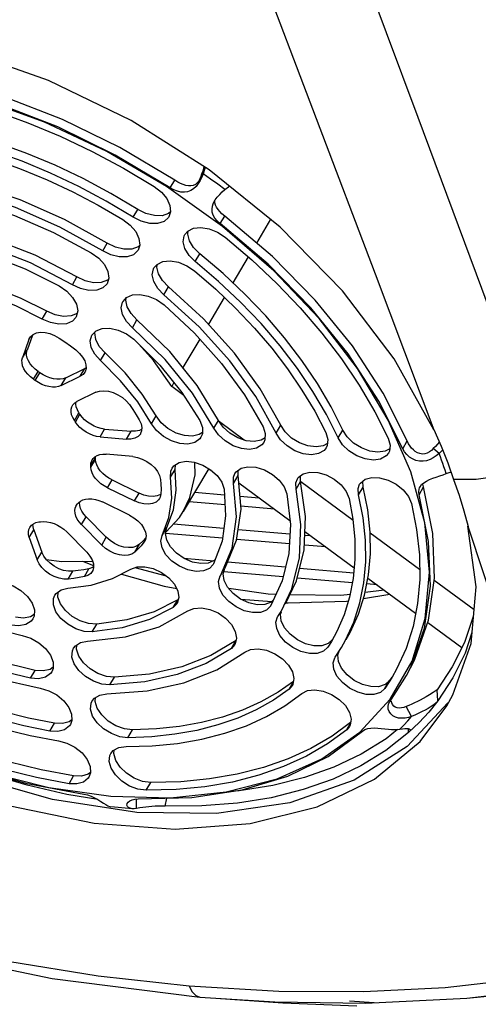
# Model space of a CAD drawing. Units: millimetres. Extents: x 4359 to 9922, y -3359 to 421.
# Drawn here: x 6446 to 6485, y -2458 to -2374 of the extents above; entities that cross this region are included whole.
import ezdxf

# ---------------------------------------------------------------- set-up
doc = ezdxf.new("R2010")
doc.units = ezdxf.units.MM
doc.layers.get('0').update_dxf_attribs({"lineweight": 30})
doc.layers.add('02___PRT_ALL_AXES', color=7, linetype='Continuous')

msp = doc.modelspace()

# ---------------------------------------------------------------- linework, layer by layer
at = {"color": 3, "linetype": 'Continuous'}
for p, q in [((6461.862, -2387.089), (6461.769, -2387.345)), ((6459.124, -2390.55), (6458.96, -2390.695)), ((6456.484, -2393.399), (6456.352, -2393.527)), ((6453.827, -2396.28), (6453.749, -2396.358)), ((6451.154, -2399.187), (6450.642, -2399.408)), ((6447.341, -2401.041), (6446.895, -2402.312)), ((6450.198, -2404.672), (6451.819, -2403.885)), ((6451.919, -2403.817), (6451.819, -2403.885)), ((6451.037, -2406.919), (6451.041, -2406.763)), ((6453.504, -2409.041), (6455.766, -2409.234)), ((6461.834, -2409.332), (6461.575, -2409.516)), ((6467.175, -2409.798), (6466.856, -2409.999)), ((6472.497, -2410.259), (6472.138, -2410.468)), ((6477.808, -2410.717), (6477.421, -2410.931)), ((6452.72, -2411.495), (6452.727, -2411.378)), ((6452.755, -2411.858), (6452.724, -2411.623)), ((6459.517, -2412.479), (6459.539, -2412.102)), ((6464.879, -2413.008), (6464.88, -2412.569)), ((6465.136, -2415.864), (6464.879, -2413.008)), ((6470.214, -2413.508), (6470.199, -2413.028)), ((6454.138, -2413.376), (6456.435, -2414.496)), ((6470.635, -2416.501), (6470.214, -2413.508)), ((6475.534, -2413.992), (6475.507, -2413.485)), ((6481.486, -2417.935), (6480.682, -2413.973)), ((6451.354, -2415.319), (6451.365, -2415.233)), ((6451.375, -2415.553), (6451.354, -2415.319)), ((6451.93, -2416.515), (6453.646, -2418.262)), ((6447.471, -2417.616), (6448.147, -2419.523)), ((6457.008, -2418.312), (6456.751, -2418.589)), ((6456.751, -2418.589), (6456.478, -2418.854)), ((6462.846, -2420.239), (6462.335, -2420.461)), ((6462.92, -2420.159), (6462.846, -2420.239)), ((6459.807, -2423.507), (6459.735, -2423.58)), ((6467.902, -2423.586), (6467.701, -2423.788)), ((6447.501, -2424.826), (6447.187, -2425.026)), ((6468.504, -2424.818), (6468.575, -2424.594)), ((6472.926, -2426.958), (6472.555, -2427.306)), ((6449.107, -2429.324), (6448.853, -2429.507)), ((6477.79, -2430.468), (6477.409, -2430.807)), ((6477.986, -2430.162), (6477.79, -2430.468)), ((6450.705, -2433.807), (6450.485, -2433.978)), ((6452.297, -2438.282), (6452.1, -2438.443))]:
    msp.add_line(p, q, dxfattribs=at)
at = {"color": 7, "linetype": 'Continuous'}
for p, q in [((6468.474, -2391.858), (6462.413, -2386.975)), ((6459.094, -2388.498), (6459.474, -2387.851)), ((6461.896, -2387.309), (6461.769, -2387.345)), ((6461.896, -2387.309), (6461.777, -2387.597)), ((6462.754, -2389.868), (6462.789, -2389.785)), ((6455.933, -2390.999), (6456.326, -2390.333)), ((6463.364, -2391.55), (6463.74, -2390.9)), ((6467.633, -2391.18), (6466.442, -2393.197)), ((6467.434, -2395.01), (6463.364, -2391.55)), ((6453.336, -2393.869), (6453.729, -2393.203)), ((6461.224, -2394.78), (6461.617, -2394.114)), ((6465.746, -2394.375), (6464.438, -2396.589)), ((6450.75, -2396.755), (6451.143, -2396.09)), ((6458.557, -2397.6), (6458.95, -2396.934)), ((6463.703, -2397.832), (6462.354, -2400.116)), ((6448.186, -2399.673), (6448.579, -2399.007)), ((6455.869, -2400.413), (6456.262, -2399.748)), ((6447.047, -2401.422), (6446.502, -2402.977)), ((6447.047, -2401.422), (6447.115, -2401.277)), ((6447.115, -2401.277), (6447.185, -2401.176)), ((6461.609, -2401.377), (6460.172, -2403.81)), ((6446.502, -2402.977), (6446.895, -2402.312)), ((6453.142, -2403.214), (6453.535, -2402.549)), ((6451.426, -2404.551), (6451.819, -2403.885)), ((6447.432, -2404.804), (6447.825, -2404.139)), ((6447.58, -2404.91), (6447.973, -2404.244)), ((6449.805, -2405.337), (6451.426, -2404.551)), ((6449.805, -2405.337), (6450.198, -2404.672)), ((6459.415, -2405.091), (6459.218, -2405.425)), ((6460.266, -2406.198), (6459.218, -2405.425)), ((6452.763, -2405.912), (6451.142, -2406.699)), ((6450.922, -2408.313), (6451.315, -2407.648)), ((6451.01, -2408.447), (6451.403, -2407.782)), ((6457.511, -2408.596), (6457.905, -2407.93)), ((6453.111, -2409.707), (6453.504, -2409.041)), ((6462.82, -2408.975), (6463.213, -2408.31)), ((6465.398, -2409.982), (6463.301, -2408.436)), ((6468.122, -2409.381), (6468.515, -2408.716)), ((6453.111, -2409.707), (6455.373, -2409.899)), ((6455.373, -2409.899), (6455.766, -2409.234)), ((6473.42, -2409.801), (6473.813, -2409.135)), ((6478.932, -2410.723), (6479.294, -2410.057)), ((6482.014, -2411.124), (6481.505, -2410.709)), ((6452.327, -2412.161), (6452.72, -2411.495)), ((6455.899, -2411.385), (6453.638, -2411.192)), ((6452.331, -2412.288), (6452.724, -2411.623)), ((6459.124, -2413.145), (6459.517, -2412.479)), ((6462.592, -2412.55), (6462.303, -2412.526)), ((6464.486, -2413.674), (6464.879, -2413.008)), ((6453.745, -2414.041), (6454.138, -2413.376)), ((6453.745, -2414.041), (6456.042, -2415.161)), ((6464.933, -2413.612), (6469.295, -2416.829)), ((6469.821, -2414.173), (6470.214, -2413.508)), ((6474.679, -2416.826), (6470.218, -2413.537)), ((6475.141, -2414.658), (6475.534, -2413.992)), ((6480.321, -2414.643), (6480.682, -2413.973)), ((6485.164, -2413.346), (6483.248, -2413.348)), ((6456.042, -2415.161), (6456.435, -2414.496)), ((6461.183, -2414.421), (6463.717, -2414.637)), ((6465.036, -2414.749), (6466.663, -2414.887)), ((6451.077, -2415.55), (6451.189, -2415.402)), ((6455.617, -2416.373), (6453.32, -2415.253)), ((6463.765, -2415.503), (6460.699, -2415.241)), ((6467.984, -2415.862), (6465.114, -2415.617)), ((6451.537, -2417.18), (6451.93, -2416.515)), ((6451.537, -2417.18), (6453.253, -2418.928)), ((6458.417, -2418.094), (6458.81, -2417.429)), ((6459.378, -2417.119), (6463.669, -2417.485)), ((6447.078, -2418.282), (6447.471, -2417.616)), ((6447.078, -2418.282), (6447.754, -2420.188)), ((6451.99, -2419.54), (6450.274, -2417.793)), ((6453.253, -2418.928), (6453.646, -2418.262)), ((6463.547, -2418.336), (6458.694, -2417.923)), ((6464.89, -2417.589), (6469.293, -2417.963)), ((6470.568, -2418.072), (6471.036, -2418.112)), ((6470.581, -2417.777), (6474.778, -2420.871)), ((6480.352, -2421.01), (6476.137, -2417.901)), ((6456.085, -2419.52), (6456.478, -2418.854)), ((6456.854, -2418.688), (6456.615, -2418.978)), ((6456.914, -2418.601), (6456.854, -2418.688)), ((6456.987, -2418.44), (6456.914, -2418.601)), ((6469.249, -2418.822), (6464.768, -2418.44)), ((6472.357, -2419.086), (6470.532, -2418.931)), ((6447.754, -2420.188), (6448.147, -2419.523)), ((6451.62, -2420.3), (6452.554, -2420.659)), ((6460.251, -2420.046), (6462.805, -2420.263)), ((6462.782, -2420.527), (6462.751, -2420.583)), ((6463.977, -2420.363), (6468.934, -2420.785)), ((6450.396, -2421.823), (6450.789, -2421.157)), ((6451.774, -2421.612), (6452.167, -2420.946)), ((6458.788, -2421.572), (6456.098, -2420.85)), ((6463.36, -2421.55), (6463.361, -2421.548)), ((6463.361, -2421.548), (6463.371, -2421.53)), ((6468.73, -2421.63), (6463.66, -2421.198)), ((6463.764, -2420.865), (6463.753, -2420.884)), ((6470.126, -2420.887), (6474.74, -2421.279)), ((6468.647, -2421.976), (6467.676, -2424.073)), ((6474.625, -2422.131), (6469.914, -2421.73)), ((6476.73, -2422.311), (6475.848, -2422.236)), ((6475.948, -2421.734), (6480.016, -2424.734)), ((6484.993, -2424.432), (6481.606, -2421.934)), ((6475.569, -2423.463), (6477.807, -2423.105)), ((6477.341, -2422.761), (6475.702, -2422.968)), ((6459.342, -2424.245), (6459.735, -2423.58)), ((6459.694, -2423.887), (6459.342, -2424.245)), ((6465.108, -2423.526), (6467.749, -2423.74)), ((6467.664, -2424.095), (6467.676, -2424.073)), ((6468.967, -2423.839), (6469.162, -2423.855)), ((6468.251, -2425.046), (6468.273, -2425.008)), ((6468.273, -2425.008), (6468.538, -2424.58)), ((6452.439, -2426.325), (6452.832, -2425.66)), ((6481.059, -2425.503), (6483.959, -2427.642)), ((6484.818, -2426.38), (6484.23, -2428.12)), ((6464.312, -2427.717), (6464.705, -2427.052)), ((6464.608, -2427.397), (6464.312, -2427.717)), ((6472.842, -2427.125), (6472.533, -2427.624)), ((6473.703, -2427.633), (6474.043, -2427.025)), ((6473.168, -2428.472), (6473.703, -2427.633)), ((6484.23, -2428.12), (6483.198, -2430.235)), ((6473.13, -2428.533), (6473.168, -2428.472)), ((6447.193, -2430.263), (6447.586, -2429.598)), ((6477.802, -2432.277), (6479.242, -2430.021)), ((6479.242, -2430.021), (6479.595, -2429.316)), ((6453.953, -2430.839), (6454.346, -2430.173)), ((6469.237, -2431.187), (6469.586, -2430.596)), ((6469.499, -2430.891), (6469.237, -2431.187)), ((6478.008, -2430.177), (6477.397, -2431.133)), ((6477.397, -2431.133), (6477.79, -2430.468)), ((6483.198, -2430.235), (6481.904, -2432.196)), ((6481.904, -2432.196), (6481.85, -2431.238)), ((6482.67, -2432.618), (6483.193, -2431.67)), ((6475.257, -2434.844), (6477.836, -2432.055)), ((6477.739, -2432.376), (6477.802, -2432.277)), ((6479.667, -2433.513), (6479.202, -2432.673)), ((6448.842, -2434.763), (6449.235, -2434.097)), ((6474.139, -2434.656), (6474.463, -2434.106)), ((6480.303, -2434.044), (6479.404, -2434.898)), ((6455.491, -2435.329), (6455.884, -2434.663)), ((6474.378, -2434.377), (6474.139, -2434.656)), ((6479.404, -2434.898), (6479.396, -2434.556)), ((6450.469, -2439.248), (6450.862, -2438.583)), ((6457.041, -2439.808), (6457.435, -2439.142)), ((6448.735, -2439.565), (6454.036, -2440.32)), ((6454.036, -2440.32), (6459.115, -2440.449)), ((6456.229, -2441.36), (6456.212, -2440.536)), ((6458.661, -2441.148), (6458.803, -2440.47)), ((6455.891, -2441.383), (6454.032, -2441.225)), ((6449.044, -2455.839), (6461.621, -2457.41)), ((6484.381, -2457.512), (6491.894, -2456.618)), ((6461.626, -2457.411), (6462.979, -2457.52)), ((6484.373, -2457.513), (6484.381, -2457.512)), ((6476.474, -2457.899), (6474.371, -2457.768))]:
    msp.add_line(p, q, dxfattribs=at)
for points in [[(6474.813, -2368.021), (6480.215, -2382.482), (6485.634, -2397.031), (6491.07, -2411.667)], [(6466.501, -2369.337), (6471.534, -2382.586), (6476.552, -2395.835), (6481.561, -2409.095)], [(6462.413, -2386.975), (6455.762, -2382.76), (6448.73, -2379.348), (6441.532, -2376.844), (6434.383, -2375.318), (6427.489, -2374.813), (6421.053, -2375.343)], [(6479.606, -2412.683), (6477.685, -2408.278), (6475.06, -2403.898), (6471.785, -2399.633), (6467.927, -2395.571), (6463.564, -2391.794), (6458.785, -2388.379), (6453.688, -2385.395), (6448.376, -2382.904), (6442.957, -2380.956), (6437.542, -2379.591), (6432.24, -2378.836), (6427.161, -2378.707), (6422.407, -2379.206), (6418.075, -2380.324), (6414.253, -2382.038)], [(6459.094, -2388.498), (6454.409, -2385.703), (6449.519, -2383.315), (6444.537, -2381.389), (6439.512, -2379.945), (6434.56, -2379.016)], [(6435.808, -2379.908), (6438.568, -2380.426), (6441.355, -2381.109), (6444.151, -2381.953), (6446.942, -2382.952), (6449.711, -2384.102), (6452.443, -2385.395), (6455.123, -2386.824), (6457.735, -2388.382)], [(6455.933, -2390.999), (6453.643, -2389.633), (6451.294, -2388.38), (6448.899, -2387.247), (6446.472, -2386.239), (6444.026, -2385.363), (6441.575, -2384.624), (6439.132, -2384.025), (6436.713, -2383.571)], [(6437.434, -2384.393), (6439.655, -2384.836), (6441.894, -2385.403), (6444.138, -2386.091), (6446.378, -2386.896), (6448.601, -2387.816), (6450.797, -2388.844), (6452.955, -2389.976), (6455.064, -2391.206)], [(6462.067, -2386.756), (6462.018, -2386.95), (6461.896, -2387.309)], [(6453.336, -2393.869), (6449.687, -2391.849), (6445.909, -2390.184), (6442.075, -2388.907), (6438.261, -2388.043)], [(6461.777, -2387.597), (6461.64, -2387.875), (6461.482, -2388.136), (6461.297, -2388.373), (6461.084, -2388.576), (6460.843, -2388.731), (6460.578, -2388.832), (6460.298, -2388.874), (6460.006, -2388.859), (6459.705, -2388.79), (6459.399, -2388.67), (6459.094, -2388.498)], [(6463.76, -2388.641), (6463.145, -2388.191), (6462.523, -2387.747), (6461.896, -2387.309)], [(6439.083, -2388.892), (6442.444, -2389.702), (6445.815, -2390.841), (6449.141, -2392.291), (6452.369, -2394.027)], [(6457.735, -2388.382), (6458.345, -2388.857), (6458.806, -2389.414), (6459.075, -2389.998), (6459.124, -2390.552), (6458.986, -2390.963)], [(6462.789, -2389.785), (6462.931, -2389.531), (6463.109, -2389.291), (6463.312, -2389.063), (6463.531, -2388.848), (6463.76, -2388.641)], [(6463.76, -2388.641), (6464.055, -2388.403), (6464.126, -2388.355)], [(6463.364, -2391.55), (6463.109, -2391.321), (6462.91, -2391.079), (6462.767, -2390.829), (6462.683, -2390.571), (6462.659, -2390.31), (6462.696, -2390.046), (6462.754, -2389.868)], [(6455.064, -2391.206), (6455.68, -2391.675), (6456.151, -2392.229), (6456.431, -2392.813), (6456.493, -2393.37), (6456.352, -2393.81)], [(6458.986, -2390.963), (6458.949, -2391.021), (6458.567, -2391.36), (6458.015, -2391.536), (6457.348, -2391.531), (6456.631, -2391.346), (6455.933, -2390.999)], [(6460.345, -2392.467), (6460.584, -2392.19), (6461.072, -2391.943), (6461.698, -2391.873), (6462.404, -2391.985), (6463.118, -2392.268), (6463.772, -2392.696)], [(6481.561, -2409.095), (6478.19, -2403.075), (6473.786, -2397.277), (6468.474, -2391.858)], [(6450.75, -2396.755), (6447.181, -2394.898), (6443.493, -2393.473), (6439.795, -2392.521)], [(6461.224, -2394.78), (6460.695, -2394.251), (6460.343, -2393.671), (6460.201, -2393.098), (6460.284, -2392.588), (6460.345, -2392.467)], [(6463.772, -2392.696), (6466.04, -2394.625), (6468.179, -2396.639), (6470.177, -2398.726), (6472.022, -2400.874), (6473.705, -2403.071), (6475.215, -2405.305), (6476.544, -2407.563), (6477.685, -2409.832)], [(6440.775, -2393.421), (6443.76, -2394.25), (6446.732, -2395.399), (6449.629, -2396.843)], [(6456.352, -2393.81), (6455.959, -2394.193), (6455.415, -2394.378), (6454.753, -2394.383), (6454.036, -2394.208), (6453.336, -2393.869)], [(6452.369, -2394.027), (6452.995, -2394.487), (6453.479, -2395.036), (6453.776, -2395.62), (6453.856, -2396.181), (6453.712, -2396.663)], [(6457.711, -2395.314), (6457.973, -2395.019), (6458.469, -2394.782), (6459.102, -2394.721), (6459.809, -2394.843), (6460.522, -2395.135), (6461.171, -2395.57)], [(6473.42, -2409.801), (6472.42, -2407.812), (6471.255, -2405.832), (6469.931, -2403.874), (6468.456, -2401.948), (6466.839, -2400.066), (6465.087, -2398.236), (6463.212, -2396.471), (6461.224, -2394.78)], [(6458.557, -2397.6), (6458.037, -2397.066), (6457.695, -2396.486), (6457.566, -2395.915), (6457.661, -2395.409), (6457.711, -2395.314)], [(6461.171, -2395.57), (6462.972, -2397.133), (6464.673, -2398.759), (6466.266, -2400.439), (6467.744, -2402.165), (6469.098, -2403.927), (6470.322, -2405.718), (6471.41, -2407.527), (6472.357, -2409.348)], [(6478.932, -2410.723), (6476.887, -2406.653), (6474.253, -2402.624), (6471.092, -2398.73), (6467.434, -2395.01)], [(6448.186, -2399.673), (6445.933, -2398.55), (6443.622, -2397.656), (6441.3, -2397.012)], [(6449.629, -2396.843), (6450.268, -2397.288), (6450.774, -2397.828), (6451.097, -2398.41), (6451.206, -2398.978), (6451.09, -2399.474), (6451.06, -2399.529)], [(6453.712, -2396.663), (6453.356, -2397.024), (6452.824, -2397.223), (6452.169, -2397.243), (6451.454, -2397.082), (6450.75, -2396.755)], [(6455.869, -2400.413), (6455.361, -2399.874), (6455.036, -2399.292), (6454.925, -2398.724), (6455.038, -2398.226), (6455.071, -2398.168)], [(6455.071, -2398.168), (6455.366, -2397.847), (6455.876, -2397.624), (6456.517, -2397.578), (6457.227, -2397.714), (6457.938, -2398.02), (6458.578, -2398.464)], [(6468.122, -2409.381), (6466.382, -2406.276), (6464.177, -2403.238), (6461.552, -2400.327), (6458.557, -2397.6)], [(6458.578, -2398.464), (6461.171, -2400.887), (6463.464, -2403.453), (6465.42, -2406.121), (6467.008, -2408.847)], [(6451.06, -2399.529), (6450.76, -2399.852), (6450.249, -2400.074), (6449.607, -2400.118), (6448.896, -2399.98), (6448.186, -2399.673)], [(6452.419, -2401.034), (6452.771, -2400.675), (6453.301, -2400.474), (6453.955, -2400.452), (6454.669, -2400.612), (6455.374, -2400.937), (6456, -2401.396)], [(6462.82, -2408.975), (6461.006, -2405.987), (6458.666, -2403.105), (6455.869, -2400.413)], [(6447.185, -2401.176), (6447.404, -2400.986), (6447.694, -2400.86), (6448.04, -2400.804), (6448.425, -2400.822), (6448.831, -2400.913), (6449.236, -2401.071), (6449.623, -2401.29)], [(6449.623, -2401.29), (6450.107, -2401.62), (6450.582, -2401.959), (6451.048, -2402.308)], [(6453.142, -2403.214), (6452.656, -2402.666), (6452.357, -2402.083), (6452.275, -2401.521), (6452.419, -2401.034)], [(6456, -2401.396), (6458.2, -2403.594), (6460.086, -2405.916), (6461.618, -2408.315)], [(6451.048, -2402.308), (6451.37, -2402.596), (6451.63, -2402.913), (6451.813, -2403.243), (6451.912, -2403.571), (6451.92, -2403.88), (6451.839, -2404.155), (6451.811, -2404.207)], [(6459.218, -2405.425), (6457.675, -2403.206), (6456.407, -2401.802)], [(6447.432, -2404.804), (6447.177, -2404.603), (6446.952, -2404.381), (6446.764, -2404.145), (6446.616, -2403.901), (6446.514, -2403.656), (6446.461, -2403.416), (6446.456, -2403.187), (6446.502, -2402.977)], [(6457.511, -2408.596), (6456.32, -2406.73), (6454.853, -2404.924), (6453.142, -2403.214)], [(6447.58, -2404.91), (6447.531, -2404.874), (6447.482, -2404.839), (6447.432, -2404.804)], [(6451.811, -2404.207), (6451.671, -2404.382), (6451.426, -2404.551)], [(6449.805, -2405.337), (6449.58, -2405.419), (6449.325, -2405.462), (6449.046, -2405.465), (6448.752, -2405.428), (6448.45, -2405.351), (6448.149, -2405.236), (6447.856, -2405.088), (6447.58, -2404.91)], [(6452.763, -2405.912), (6453.074, -2405.811), (6453.436, -2405.781), (6453.831, -2405.825), (6454.239, -2405.94), (6454.64, -2406.121), (6455.014, -2406.359), (6455.344, -2406.642), (6455.612, -2406.956)], [(6450.922, -2408.313), (6450.783, -2408.068), (6450.689, -2407.823), (6450.644, -2407.585), (6450.649, -2407.359), (6450.703, -2407.152), (6450.757, -2407.043)], [(6450.757, -2407.043), (6450.805, -2406.97), (6450.953, -2406.818), (6451.142, -2406.699)], [(6455.612, -2406.956), (6455.911, -2407.386), (6456.195, -2407.818), (6456.461, -2408.253)], [(6456.461, -2408.253), (6456.616, -2408.585), (6456.683, -2408.908), (6456.659, -2409.206), (6456.568, -2409.431)], [(6451.01, -2408.447), (6450.981, -2408.403), (6450.952, -2408.358), (6450.922, -2408.313)], [(6453.111, -2409.707), (6452.815, -2409.662), (6452.513, -2409.578), (6452.212, -2409.458), (6451.922, -2409.304), (6451.649, -2409.12), (6451.402, -2408.913), (6451.187, -2408.686), (6451.01, -2408.447)], [(6461.716, -2409.727), (6461.608, -2409.878), (6461.182, -2410.182), (6460.598, -2410.316), (6459.913, -2410.269), (6459.194, -2410.043), (6458.511, -2409.663), (6457.931, -2409.164), (6457.511, -2408.596)], [(6461.618, -2408.315), (6461.838, -2408.903), (6461.833, -2409.436), (6461.716, -2409.727)], [(6467.066, -2410.182), (6466.912, -2410.382), (6466.463, -2410.665), (6465.863, -2410.776), (6465.169, -2410.704), (6464.451, -2410.457), (6463.778, -2410.059), (6463.216, -2409.548), (6462.82, -2408.975)], [(6467.008, -2408.847), (6467.199, -2409.426), (6467.166, -2409.955), (6467.066, -2410.182)], [(6481.556, -2409.083), (6482.185, -2410.506), (6482.749, -2411.929), (6483.248, -2413.348)], [(6456.568, -2409.431), (6456.547, -2409.466), (6456.35, -2409.674), (6456.08, -2409.819), (6455.749, -2409.896), (6455.373, -2409.899)], [(6472.392, -2410.635), (6472.208, -2410.864), (6471.745, -2411.134), (6471.135, -2411.23), (6470.436, -2411.144), (6469.719, -2410.884), (6469.053, -2410.475), (6468.502, -2409.957), (6468.122, -2409.381)], [(6472.357, -2409.348), (6472.53, -2409.925), (6472.478, -2410.448), (6472.392, -2410.635)], [(6477.705, -2411.087), (6477.5, -2411.336), (6477.027, -2411.596), (6476.41, -2411.683), (6475.709, -2411.586), (6474.993, -2411.317), (6474.331, -2410.901), (6473.789, -2410.378), (6473.42, -2409.801)], [(6477.685, -2409.832), (6477.846, -2410.408), (6477.782, -2410.926), (6477.705, -2411.087)], [(6404.452, -2410.507), (6408.014, -2416.204), (6412.598, -2421.696), (6418.075, -2426.836), (6424.282, -2431.472), (6431.054, -2435.482), (6438.18, -2438.735), (6445.441, -2441.133), (6452.62, -2442.607), (6459.512, -2443.116), (6465.912, -2442.647), (6471.625, -2441.218), (6476.503, -2438.865), (6480.399, -2435.653), (6482.67, -2432.618)], [(6482.014, -2411.124), (6481.777, -2411.325), (6481.521, -2411.499), (6481.245, -2411.639), (6480.951, -2411.738), (6480.643, -2411.786), (6480.332, -2411.778), (6480.027, -2411.711), (6479.743, -2411.59), (6479.486, -2411.424), (6479.262, -2411.219), (6479.073, -2410.983), (6478.932, -2410.723)], [(6452.442, -2411.66), (6452.514, -2411.558), (6452.669, -2411.411), (6452.865, -2411.299), (6453.096, -2411.223), (6453.356, -2411.187), (6453.638, -2411.192)], [(6455.899, -2411.385), (6456.301, -2411.454), (6456.709, -2411.594), (6457.103, -2411.796), (6457.463, -2412.051), (6457.773, -2412.347), (6458.016, -2412.668), (6458.18, -2412.999), (6458.259, -2413.324)], [(6482.312, -2410.826), (6482.283, -2410.858), (6482.014, -2411.124)], [(6482.331, -2411.981), (6482.228, -2411.696), (6482.123, -2411.41), (6482.014, -2411.124)], [(6452.327, -2412.161), (6452.34, -2411.938), (6452.403, -2411.735), (6452.442, -2411.66)], [(6452.331, -2412.288), (6452.33, -2412.246), (6452.328, -2412.203), (6452.327, -2412.161)], [(6453.745, -2414.041), (6453.457, -2413.882), (6453.189, -2413.694), (6452.947, -2413.482), (6452.738, -2413.253), (6452.568, -2413.013), (6452.442, -2412.767), (6452.362, -2412.523), (6452.331, -2412.288)], [(6459.124, -2413.145), (6459.155, -2412.615), (6459.256, -2412.383)], [(6459.256, -2412.383), (6459.406, -2412.187), (6459.853, -2411.902), (6460.452, -2411.789), (6461.145, -2411.859), (6461.864, -2412.104), (6462.537, -2412.501), (6463.101, -2413.011), (6463.495, -2413.578), (6463.691, -2414.164)], [(6460.208, -2416.072), (6460.774, -2414.879), (6461.215, -2412.951), (6461.202, -2411.878)], [(6464.605, -2412.838), (6464.711, -2412.69), (6465.134, -2412.385), (6465.717, -2412.249), (6466.401, -2412.295), (6467.12, -2412.519), (6467.804, -2412.898), (6468.385, -2413.396), (6468.807, -2413.963), (6469.028, -2414.545)], [(6482.621, -2412.835), (6482.527, -2412.551), (6482.43, -2412.266), (6482.331, -2411.981)], [(6491.07, -2411.667), (6489.163, -2412.486), (6487.165, -2413.054), (6485.164, -2413.346)], [(6458.417, -2418.094), (6458.985, -2416.579), (6459.222, -2414.917), (6459.124, -2413.145)], [(6464.486, -2413.674), (6464.487, -2413.134), (6464.605, -2412.838)], [(6469.931, -2413.291), (6470.01, -2413.175), (6470.419, -2412.858), (6470.99, -2412.707), (6471.669, -2412.738), (6472.388, -2412.948), (6473.077, -2413.315), (6473.669, -2413.805), (6474.105, -2414.369), (6474.344, -2414.952)], [(6475.243, -2413.743), (6475.306, -2413.649), (6475.704, -2413.323), (6476.268, -2413.163), (6476.943, -2413.184), (6477.661, -2413.384), (6478.354, -2413.744), (6478.952, -2414.228), (6479.399, -2414.79), (6479.649, -2415.373)], [(6477.836, -2432.055), (6479.71, -2428.809), (6480.838, -2425.171), (6481.199, -2421.216), (6480.786, -2417.024), (6479.606, -2412.683)], [(6480.347, -2414.037), (6480.388, -2413.956), (6480.525, -2413.776), (6480.711, -2413.615), (6480.941, -2413.472), (6481.204, -2413.345), (6481.489, -2413.23), (6481.779, -2413.126), (6482.068, -2413.028), (6482.35, -2412.933), (6482.621, -2412.835)], [(6482.621, -2412.835), (6482.947, -2412.725), (6483.022, -2412.706)], [(6458.259, -2413.324), (6458.293, -2413.739), (6458.309, -2414.149), (6458.305, -2414.553)], [(6463.371, -2421.53), (6464.365, -2419.18), (6464.743, -2416.529), (6464.486, -2413.674)], [(6469.821, -2414.173), (6469.804, -2413.629), (6469.931, -2413.291)], [(6475.141, -2414.658), (6475.112, -2414.109), (6475.243, -2413.743)], [(6480.321, -2414.643), (6480.28, -2414.388), (6480.306, -2414.16), (6480.347, -2414.037)], [(6483.248, -2413.348), (6483.726, -2414.684), (6484.137, -2416.013), (6484.48, -2417.332)], [(6458.305, -2414.553), (6458.25, -2414.84), (6458.189, -2414.967)], [(6463.691, -2414.164), (6463.817, -2416.443), (6463.512, -2418.579), (6462.782, -2420.527)], [(6468.538, -2424.58), (6469.461, -2422.637), (6470.121, -2420.006), (6470.242, -2417.166), (6469.821, -2414.173)], [(6469.028, -2414.545), (6469.334, -2417.162), (6469.207, -2419.653), (6468.647, -2421.976)], [(6474.344, -2414.952), (6474.669, -2416.72), (6474.836, -2418.452), (6474.845, -2420.14), (6474.695, -2421.774), (6474.386, -2423.348), (6473.922, -2424.852), (6473.303, -2426.28), (6472.842, -2427.125)], [(6474.043, -2427.025), (6474.745, -2425.479), (6475.268, -2423.843), (6475.609, -2422.127), (6475.768, -2420.34), (6475.743, -2418.493), (6475.533, -2416.595), (6475.141, -2414.658)], [(6479.595, -2429.316), (6480.761, -2426.006), (6481.272, -2422.425), (6481.125, -2418.608), (6480.321, -2414.643)], [(6451.537, -2417.18), (6451.334, -2416.948), (6451.172, -2416.707), (6451.054, -2416.461), (6450.982, -2416.218), (6450.96, -2415.985), (6450.988, -2415.767), (6451.065, -2415.571), (6451.077, -2415.55)], [(6451.189, -2415.402), (6451.216, -2415.374), (6451.243, -2415.345), (6451.269, -2415.316)], [(6451.269, -2415.316), (6451.432, -2415.175), (6451.634, -2415.069), (6451.871, -2415.001), (6452.135, -2414.972), (6452.42, -2414.984), (6452.718, -2415.035), (6453.021, -2415.126), (6453.32, -2415.253)], [(6458.189, -2414.967), (6458.107, -2415.082), (6457.883, -2415.269), (6457.589, -2415.391), (6457.24, -2415.442), (6456.853, -2415.419), (6456.447, -2415.324), (6456.042, -2415.161)], [(6479.649, -2415.373), (6480.096, -2417.583), (6480.335, -2419.748), (6480.364, -2421.856), (6480.183, -2423.895), (6479.793, -2425.852), (6479.196, -2427.718), (6478.396, -2429.482), (6478.008, -2430.177)], [(6455.617, -2416.373), (6456.001, -2416.595), (6456.345, -2416.866), (6456.633, -2417.172), (6456.849, -2417.499), (6456.984, -2417.83), (6457.031, -2418.149), (6456.987, -2418.44)], [(6458.716, -2417.833), (6459.877, -2416.582), (6460.208, -2416.072)], [(6447.078, -2418.282), (6447.015, -2418.04), (6447.002, -2417.809), (6447.039, -2417.595), (6447.118, -2417.414)], [(6447.118, -2417.414), (6447.257, -2417.24), (6447.431, -2417.109), (6447.644, -2417.013), (6447.89, -2416.956)], [(6447.89, -2416.956), (6447.937, -2416.949), (6447.985, -2416.942), (6448.032, -2416.934)], [(6448.032, -2416.934), (6448.301, -2416.913), (6448.589, -2416.932), (6448.888, -2416.99), (6449.191, -2417.088), (6449.489, -2417.22), (6449.774, -2417.385), (6450.038, -2417.578), (6450.274, -2417.793)], [(6483.193, -2431.67), (6484.735, -2427.309), (6485.167, -2422.487), (6484.476, -2417.32)], [(6484.476, -2417.32), (6488.572, -2429.743), (6492.649, -2442.153), (6496.712, -2454.561)], [(6462.751, -2420.583), (6462.453, -2420.905), (6461.941, -2421.127), (6461.299, -2421.17), (6460.588, -2421.032), (6459.878, -2420.726), (6459.239, -2420.28), (6458.733, -2419.74), (6458.41, -2419.158), (6458.301, -2418.591), (6458.417, -2418.094)], [(6456.085, -2419.52), (6455.835, -2419.685), (6455.52, -2419.782), (6455.155, -2419.807), (6454.759, -2419.758), (6454.351, -2419.639), (6453.951, -2419.454), (6453.579, -2419.213), (6453.253, -2418.928)], [(6456.615, -2418.978), (6456.358, -2419.255), (6456.085, -2419.52)], [(6451.99, -2419.54), (6452.254, -2419.856), (6452.443, -2420.186), (6452.547, -2420.514), (6452.561, -2420.825), (6452.485, -2421.102), (6452.45, -2421.17)], [(6450.396, -2421.823), (6450.017, -2421.821), (6449.615, -2421.747), (6449.208, -2421.604), (6448.815, -2421.398), (6448.458, -2421.14), (6448.152, -2420.842), (6447.913, -2420.52), (6447.754, -2420.188)], [(6448.516, -2420.137), (6449.851, -2420.314), (6452.419, -2420.293), (6452.474, -2420.284)], [(6455.741, -2420.986), (6456.271, -2420.784), (6456.925, -2420.763), (6457.64, -2420.922), (6458.345, -2421.247), (6458.971, -2421.706), (6459.457, -2422.254), (6459.756, -2422.838), (6459.839, -2423.399), (6459.694, -2423.887)], [(6450.372, -2422.604), (6452.367, -2422.326), (6454.169, -2421.783), (6455.741, -2420.986)], [(6451.774, -2421.612), (6451.325, -2421.697), (6450.865, -2421.768), (6450.396, -2421.823)], [(6452.45, -2421.17), (6452.323, -2421.333), (6452.082, -2421.506), (6451.774, -2421.612)], [(6454.934, -2421.395), (6458.565, -2422.432), (6459.652, -2422.634)], [(6467.664, -2424.095), (6467.308, -2424.454), (6466.777, -2424.653), (6466.122, -2424.673), (6465.407, -2424.512), (6464.703, -2424.185), (6464.077, -2423.725), (6463.593, -2423.176), (6463.296, -2422.593), (6463.216, -2422.032), (6463.36, -2421.55)], [(6435.526, -2422.4), (6439.095, -2424.258), (6442.783, -2425.683), (6446.482, -2426.634)], [(6444.976, -2422.144), (6445.695, -2422.389), (6446.369, -2422.786), (6446.932, -2423.296), (6447.329, -2423.869), (6447.522, -2424.449), (6447.492, -2424.979), (6447.391, -2425.211)], [(6452.439, -2426.325), (6451.747, -2426.276), (6451.035, -2426.052), (6450.352, -2425.672), (6449.772, -2425.173), (6449.352, -2424.605), (6449.134, -2424.023), (6449.137, -2423.484), (6449.254, -2423.193)], [(6449.254, -2423.193), (6449.363, -2423.041), (6449.788, -2422.738), (6450.372, -2422.604)], [(6468.115, -2423.124), (6467.435, -2423.111), (6464.077, -2422.614)], [(6474.429, -2423.129), (6473.625, -2423.23), (6469.296, -2423.147)], [(6469.162, -2423.855), (6474.125, -2423.695), (6474.287, -2423.669)], [(6452.056, -2427.109), (6455.289, -2426.748), (6458.164, -2425.881), (6460.597, -2424.535)], [(6459.342, -2424.245), (6457.321, -2425.27), (6455.004, -2425.969), (6452.439, -2426.325)], [(6460.597, -2424.535), (6461.107, -2424.311), (6461.748, -2424.266), (6462.459, -2424.402), (6463.169, -2424.707), (6463.809, -2425.151), (6464.317, -2425.69), (6464.642, -2426.273), (6464.754, -2426.84), (6464.64, -2427.338), (6464.608, -2427.397)], [(6432.94, -2425.287), (6436.589, -2427.307), (6440.368, -2428.972), (6444.201, -2430.249), (6448.015, -2431.113)], [(6447.193, -2430.263), (6443.832, -2429.453), (6440.462, -2428.314), (6437.135, -2426.865), (6433.907, -2425.128)], [(6447.391, -2425.211), (6447.241, -2425.407), (6446.793, -2425.691), (6446.201, -2425.804), (6445.501, -2425.734)], [(6472.533, -2427.624), (6472.162, -2427.971), (6471.619, -2428.157), (6470.956, -2428.162), (6470.24, -2427.986), (6469.539, -2427.647), (6468.923, -2427.178), (6468.452, -2426.625), (6468.172, -2426.041), (6468.11, -2425.484), (6468.251, -2425.046)], [(6446.482, -2426.634), (6447.201, -2426.858), (6447.884, -2427.237), (6448.465, -2427.735), (6448.887, -2428.302), (6449.108, -2428.884), (6449.107, -2429.424), (6448.989, -2429.72)], [(6450.852, -2427.703), (6451.006, -2427.503), (6451.455, -2427.22), (6452.056, -2427.109)], [(6430.343, -2428.157), (6432.633, -2429.522), (6434.982, -2430.775), (6437.377, -2431.909), (6439.804, -2432.916), (6442.25, -2433.792), (6444.701, -2434.532), (6447.144, -2435.13), (6449.564, -2435.585)], [(6448.842, -2434.763), (6446.621, -2434.32), (6444.382, -2433.753), (6442.138, -2433.065), (6439.898, -2432.259), (6437.674, -2431.34), (6435.478, -2430.312), (6433.321, -2429.18), (6431.212, -2427.949)], [(6453.953, -2430.839), (6453.259, -2430.767), (6452.541, -2430.52), (6451.868, -2430.122), (6451.306, -2429.611), (6450.91, -2429.038), (6450.72, -2428.458), (6450.753, -2427.929), (6450.852, -2427.703)], [(6453.7, -2431.597), (6457.12, -2431.349), (6460.259, -2430.665), (6463.055, -2429.56), (6465.454, -2428.055)], [(6464.312, -2427.717), (6462.153, -2428.995), (6459.679, -2429.951), (6456.931, -2430.569), (6453.953, -2430.839)], [(6465.454, -2428.055), (6465.951, -2427.818), (6466.584, -2427.757), (6467.291, -2427.879), (6468.004, -2428.172), (6468.652, -2428.606), (6469.173, -2429.139), (6469.514, -2429.72), (6469.644, -2430.291), (6469.548, -2430.796), (6469.499, -2430.891)], [(6477.397, -2431.133), (6477.015, -2431.473), (6476.464, -2431.648), (6475.797, -2431.643), (6475.079, -2431.458), (6474.382, -2431.111), (6473.772, -2430.636), (6473.311, -2430.079), (6473.042, -2429.495), (6472.993, -2428.942), (6473.13, -2428.533)], [(6448.989, -2429.72), (6448.884, -2429.868), (6448.46, -2430.173), (6447.877, -2430.309), (6447.193, -2430.263)], [(6427.183, -2430.655), (6431.868, -2433.45), (6436.759, -2435.838), (6441.741, -2437.764), (6446.766, -2439.208), (6451.718, -2440.137)], [(6427.491, -2430.777), (6432.588, -2433.76), (6437.9, -2436.251), (6443.319, -2438.2), (6448.735, -2439.565)], [(6450.469, -2439.248), (6447.708, -2438.729), (6444.922, -2438.046), (6442.125, -2437.203), (6439.335, -2436.204), (6436.565, -2435.054), (6433.833, -2433.761), (6431.153, -2432.331), (6428.541, -2430.773)], [(6456.238, -2441.697), (6449.069, -2440.592), (6441.747, -2438.51), (6434.487, -2435.512), (6427.501, -2431.685)], [(6448.015, -2431.113), (6448.734, -2431.323), (6449.423, -2431.69), (6450.015, -2432.18), (6450.451, -2432.744), (6450.69, -2433.327), (6450.707, -2433.872), (6450.58, -2434.21)], [(6452.443, -2432.192), (6452.627, -2431.963), (6453.09, -2431.693), (6453.7, -2431.597)], [(6455.325, -2436.075), (6457.563, -2436.018), (6459.72, -2435.81), (6461.783, -2435.455), (6463.741, -2434.954), (6465.583, -2434.31), (6467.298, -2433.527), (6468.877, -2432.608), (6470.311, -2431.56)], [(6469.237, -2431.187), (6467.896, -2432.123), (6466.432, -2432.947), (6464.85, -2433.654), (6463.16, -2434.24), (6461.37, -2434.702), (6459.489, -2435.039), (6457.526, -2435.248), (6455.491, -2435.329)], [(6470.311, -2431.56), (6470.799, -2431.313), (6471.425, -2431.243), (6472.131, -2431.355), (6472.845, -2431.638), (6473.499, -2432.065), (6474.028, -2432.595), (6474.38, -2433.174), (6474.522, -2433.747), (6474.439, -2434.258), (6474.378, -2434.377)], [(6455.491, -2435.329), (6454.793, -2435.243), (6454.075, -2434.982), (6453.409, -2434.573), (6452.859, -2434.055), (6452.478, -2433.48), (6452.305, -2432.902), (6452.357, -2432.38), (6452.443, -2432.192)], [(6482.758, -2432.364), (6479.304, -2436.079), (6474.761, -2438.945), (6469.282, -2440.868), (6463.043, -2441.792), (6456.238, -2441.697)], [(6479.667, -2433.513), (6479.395, -2433.604), (6479.117, -2433.66), (6478.837, -2433.677), (6478.564, -2433.65), (6478.307, -2433.576), (6478.08, -2433.456), (6477.894, -2433.295), (6477.759, -2433.104), (6477.681, -2432.897), (6477.659, -2432.683), (6477.697, -2432.472), (6477.739, -2432.376)], [(6481.904, -2432.196), (6481.759, -2432.353), (6481.559, -2432.519), (6481.329, -2432.68), (6481.083, -2432.832), (6480.831, -2432.974), (6480.57, -2433.109), (6480.294, -2433.242), (6479.995, -2433.376), (6479.667, -2433.513)], [(6481.904, -2432.196), (6481.136, -2433.143), (6480.303, -2434.044)], [(6450.58, -2434.21), (6450.501, -2434.326), (6450.092, -2434.643), (6449.52, -2434.794), (6448.842, -2434.763)], [(6478.66, -2434.6), (6479.007, -2434.246), (6479.342, -2433.883), (6479.667, -2433.513)], [(6456.367, -2440.533), (6460.948, -2440.416), (6465.23, -2439.764), (6469.115, -2438.593), (6472.564, -2436.915), (6475.497, -2434.768)], [(6474.139, -2434.656), (6472.503, -2435.852), (6470.701, -2436.9), (6468.744, -2437.794), (6466.643, -2438.529), (6464.409, -2439.1), (6462.055, -2439.505), (6459.595, -2439.741), (6457.041, -2439.808)], [(6479.404, -2434.898), (6477.483, -2436.412), (6475.338, -2437.73), (6472.983, -2438.845), (6470.434, -2439.749), (6467.708, -2440.435), (6464.825, -2440.899), (6461.802, -2441.137), (6458.661, -2441.148)], [(6459.115, -2440.449), (6463.869, -2439.949), (6468.202, -2438.831), (6472.023, -2437.118), (6475.257, -2434.844)], [(6475.497, -2434.768), (6475.695, -2434.636), (6475.931, -2434.553), (6476.195, -2434.509), (6476.48, -2434.497), (6476.781, -2434.509), (6477.09, -2434.537), (6477.397, -2434.57), (6477.692, -2434.602), (6477.967, -2434.624), (6478.22, -2434.634), (6478.45, -2434.627), (6478.66, -2434.6)], [(6478.66, -2434.6), (6478.898, -2434.563), (6479.092, -2434.544), (6479.25, -2434.54), (6479.376, -2434.551), (6479.473, -2434.577), (6479.536, -2434.621), (6479.548, -2434.643)], [(6479.548, -2434.643), (6479.553, -2434.689), (6479.512, -2434.781), (6479.404, -2434.898)], [(6449.564, -2435.585), (6450.282, -2435.785), (6450.975, -2436.145), (6451.574, -2436.629), (6452.02, -2437.191), (6452.27, -2437.774), (6452.299, -2438.323), (6452.168, -2438.689)], [(6457.041, -2439.808), (6456.34, -2439.711), (6455.624, -2439.442), (6454.962, -2439.026), (6454.42, -2438.503), (6454.051, -2437.926), (6453.89, -2437.35), (6453.954, -2436.832), (6454.031, -2436.671)], [(6454.031, -2436.671), (6454.235, -2436.423), (6454.708, -2436.162), (6455.325, -2436.075)], [(6452.926, -2440.602), (6450.275, -2440.155), (6446.89, -2439.372), (6443.488, -2438.373), (6441.915, -2437.814)], [(6452.168, -2438.689), (6452.106, -2438.782), (6451.707, -2439.108), (6451.143, -2439.269), (6450.469, -2439.248)], [(6451.718, -2440.137), (6452.039, -2440.204), (6452.349, -2440.312), (6452.643, -2440.446), (6452.918, -2440.597), (6453.171, -2440.752), (6453.398, -2440.899), (6453.597, -2441.027), (6453.766, -2441.126), (6453.905, -2441.192), (6454.021, -2441.223), (6454.032, -2441.225)], [(6455.89, -2441.383), (6455.836, -2441.378), (6455.669, -2441.341), (6455.536, -2441.275), (6455.444, -2441.182), (6455.407, -2441.067), (6455.422, -2440.954)], [(6455.422, -2440.954), (6455.428, -2440.94), (6455.509, -2440.814), (6455.646, -2440.699), (6455.837, -2440.608), (6456.078, -2440.548), (6456.367, -2440.533)], [(6456.229, -2441.36), (6456.025, -2441.384), (6455.89, -2441.383)], [(6458.661, -2441.148), (6458.391, -2441.145), (6458.096, -2441.153), (6457.804, -2441.167), (6457.524, -2441.188), (6457.261, -2441.213), (6457.006, -2441.242), (6456.753, -2441.275), (6456.495, -2441.314), (6456.229, -2441.36)], [(6421.02, -2448.885), (6435.08, -2452.94), (6449.044, -2455.839)], [(6460.721, -2456.486), (6452.941, -2455.628), (6445.254, -2454.4), (6437.562, -2452.797), (6429.529, -2450.738)], [(6496.712, -2454.561), (6489.474, -2455.842), (6482.526, -2456.625), (6475.585, -2456.982), (6468.349, -2456.94), (6460.721, -2456.486)], [(6484.382, -2457.512), (6486.718, -2457.288), (6498.483, -2455.431)], [(6460.721, -2456.486), (6460.969, -2456.968), (6461.276, -2457.283), (6461.621, -2457.41)], [(6462.979, -2457.52), (6468.004, -2457.82), (6475.736, -2457.935), (6484.373, -2457.513)], [(6462.979, -2457.52), (6468.708, -2457.893), (6475.013, -2458.149)]]:
    msp.add_lwpolyline(points, dxfattribs=at)
at = {"color": 3, "linetype": 'Continuous'}
for points in [[(6459.474, -2387.851), (6454.793, -2385.058), (6449.907, -2382.672), (6444.929, -2380.748), (6439.908, -2379.305), (6434.96, -2378.377)], [(6456.326, -2390.333), (6454.036, -2388.968), (6451.687, -2387.715), (6449.292, -2386.581), (6446.865, -2385.574), (6444.419, -2384.698), (6441.968, -2383.958), (6439.525, -2383.36), (6437.106, -2382.905)], [(6461.971, -2386.695), (6461.941, -2386.826), (6461.862, -2387.089)], [(6453.729, -2393.203), (6450.08, -2391.183), (6446.302, -2389.518), (6442.468, -2388.241), (6438.654, -2387.377)], [(6461.628, -2387.741), (6461.526, -2387.923), (6461.397, -2388.081), (6461.239, -2388.207), (6461.055, -2388.289), (6460.852, -2388.327), (6460.642, -2388.324), (6460.43, -2388.288), (6460.211, -2388.224), (6459.983, -2388.132), (6459.738, -2388.01), (6459.474, -2387.851)], [(6461.769, -2387.345), (6461.706, -2387.546), (6461.628, -2387.741)], [(6463.049, -2390.156), (6462.961, -2389.975), (6462.906, -2389.786), (6462.894, -2389.593)], [(6458.96, -2390.695), (6458.408, -2390.871), (6457.741, -2390.866), (6457.024, -2390.681), (6456.326, -2390.333)], [(6463.74, -2390.9), (6463.507, -2390.703), (6463.319, -2390.515), (6463.168, -2390.334), (6463.049, -2390.156)], [(6479.294, -2410.057), (6477.251, -2405.99), (6474.619, -2401.965), (6471.461, -2398.075), (6467.807, -2394.357), (6463.74, -2390.9)], [(6451.143, -2396.09), (6447.574, -2394.232), (6443.886, -2392.807), (6440.188, -2391.856)], [(6461.617, -2394.114), (6461.088, -2393.585), (6460.736, -2393.006), (6460.594, -2392.432), (6460.638, -2392.162)], [(6456.352, -2393.527), (6455.808, -2393.713), (6455.146, -2393.718), (6454.429, -2393.542), (6453.729, -2393.203)], [(6473.813, -2409.135), (6472.813, -2407.146), (6471.648, -2405.167), (6470.324, -2403.209), (6468.849, -2401.283), (6467.232, -2399.4), (6465.48, -2397.571), (6463.606, -2395.806), (6461.617, -2394.114)], [(6458.95, -2396.934), (6458.43, -2396.401), (6458.088, -2395.82), (6457.959, -2395.249), (6458.005, -2395.003)], [(6448.579, -2399.007), (6446.326, -2397.884), (6444.015, -2396.991), (6441.693, -2396.346)], [(6453.749, -2396.358), (6453.217, -2396.558), (6452.562, -2396.578), (6451.847, -2396.417), (6451.143, -2396.09)], [(6468.515, -2408.716), (6466.775, -2405.61), (6464.57, -2402.573), (6461.945, -2399.661), (6458.95, -2396.934)], [(6456.262, -2399.748), (6455.755, -2399.209), (6455.429, -2398.627), (6455.318, -2398.059), (6455.366, -2397.847)], [(6450.642, -2399.408), (6450, -2399.452), (6449.289, -2399.314), (6448.579, -2399.007)], [(6463.213, -2408.31), (6461.399, -2405.322), (6459.059, -2402.44), (6456.262, -2399.748)], [(6453.535, -2402.549), (6453.049, -2402.001), (6452.75, -2401.417), (6452.668, -2400.856), (6452.7, -2400.748)], [(6447.825, -2404.139), (6447.57, -2403.938), (6447.345, -2403.716), (6447.157, -2403.48), (6447.009, -2403.236), (6446.907, -2402.991), (6446.854, -2402.75), (6446.849, -2402.522), (6446.895, -2402.312)], [(6457.905, -2407.93), (6456.713, -2406.065), (6455.246, -2404.258), (6453.535, -2402.549)], [(6447.973, -2404.244), (6447.924, -2404.209), (6447.875, -2404.174), (6447.825, -2404.139)], [(6450.198, -2404.672), (6449.973, -2404.754), (6449.718, -2404.797), (6449.439, -2404.8), (6449.145, -2404.762), (6448.843, -2404.685), (6448.542, -2404.571), (6448.249, -2404.423), (6447.973, -2404.244)], [(6451.315, -2407.648), (6451.176, -2407.403), (6451.082, -2407.158), (6451.037, -2406.919)], [(6451.403, -2407.782), (6451.374, -2407.737), (6451.345, -2407.692), (6451.315, -2407.648)], [(6453.504, -2409.041), (6453.208, -2408.996), (6452.906, -2408.913), (6452.605, -2408.792), (6452.315, -2408.638), (6452.043, -2408.455), (6451.796, -2408.247), (6451.58, -2408.021), (6451.403, -2407.782)], [(6461.575, -2409.516), (6460.991, -2409.651), (6460.306, -2409.603), (6459.587, -2409.378), (6458.904, -2408.997), (6458.324, -2408.498), (6457.905, -2407.93)], [(6456.672, -2409.047), (6456.473, -2409.154), (6456.142, -2409.23), (6455.766, -2409.234)], [(6466.856, -2409.999), (6466.256, -2410.11), (6465.562, -2410.039), (6464.844, -2409.792), (6464.171, -2409.394), (6463.609, -2408.883), (6463.213, -2408.31)], [(6472.138, -2410.468), (6471.528, -2410.565), (6470.83, -2410.479), (6470.112, -2410.218), (6469.446, -2409.809), (6468.895, -2409.291), (6468.515, -2408.716)], [(6477.421, -2410.931), (6476.804, -2411.017), (6476.103, -2410.921), (6475.386, -2410.652), (6474.725, -2410.235), (6474.182, -2409.713), (6473.813, -2409.135)], [(6481.505, -2410.709), (6481.355, -2410.856), (6481.188, -2410.984), (6481.002, -2411.085), (6480.802, -2411.148), (6480.589, -2411.167), (6480.377, -2411.137), (6480.173, -2411.061), (6479.988, -2410.952), (6479.823, -2410.819), (6479.674, -2410.664), (6479.535, -2410.488), (6479.408, -2410.287), (6479.294, -2410.057)], [(6482.031, -2410.159), (6481.891, -2410.322), (6481.702, -2410.52), (6481.505, -2410.709)], [(6452.724, -2411.623), (6452.723, -2411.58), (6452.722, -2411.538), (6452.72, -2411.495)], [(6454.138, -2413.376), (6453.85, -2413.216), (6453.582, -2413.028), (6453.34, -2412.817), (6453.131, -2412.588), (6452.961, -2412.347), (6452.835, -2412.102), (6452.755, -2411.858)], [(6458.81, -2417.429), (6459.378, -2415.913), (6459.615, -2414.252), (6459.517, -2412.479)], [(6474.097, -2426.968), (6474.436, -2426.359), (6475.138, -2424.813), (6475.661, -2423.178), (6476.002, -2421.462), (6476.161, -2419.675), (6476.136, -2417.827), (6475.926, -2415.93), (6475.534, -2413.992)], [(6480.682, -2413.973), (6480.634, -2413.746), (6480.63, -2413.685)], [(6458.276, -2414.603), (6457.982, -2414.725), (6457.633, -2414.776), (6457.246, -2414.754), (6456.84, -2414.659), (6456.435, -2414.496)], [(6451.93, -2416.515), (6451.728, -2416.283), (6451.565, -2416.041), (6451.447, -2415.795), (6451.375, -2415.553)], [(6463.765, -2420.865), (6464.758, -2418.514), (6465.136, -2415.864)], [(6468.931, -2423.914), (6469.854, -2421.972), (6470.514, -2419.341), (6470.635, -2416.501)], [(6447.471, -2417.616), (6447.409, -2417.375), (6447.396, -2417.144), (6447.397, -2417.134)], [(6462.335, -2420.461), (6461.692, -2420.505), (6460.981, -2420.367), (6460.271, -2420.06), (6459.632, -2419.615), (6459.126, -2419.075), (6458.803, -2418.493), (6458.694, -2417.925), (6458.81, -2417.429)], [(6456.478, -2418.854), (6456.228, -2419.019), (6455.913, -2419.116), (6455.548, -2419.141), (6455.152, -2419.093), (6454.744, -2418.973), (6454.344, -2418.788), (6453.972, -2418.547), (6453.646, -2418.262)], [(6479.604, -2429.339), (6479.957, -2428.634), (6481.122, -2425.327), (6481.633, -2421.749), (6481.486, -2417.935)], [(6450.789, -2421.157), (6450.411, -2421.156), (6450.008, -2421.082), (6449.601, -2420.938), (6449.208, -2420.732), (6448.851, -2420.474), (6448.545, -2420.177), (6448.307, -2419.854), (6448.147, -2419.523)], [(6452.559, -2420.78), (6452.475, -2420.84), (6452.167, -2420.946)], [(6452.167, -2420.946), (6451.718, -2421.032), (6451.258, -2421.102), (6450.789, -2421.157)], [(6467.701, -2423.788), (6467.17, -2423.988), (6466.515, -2424.008), (6465.8, -2423.847), (6465.096, -2423.52), (6464.471, -2423.06), (6463.986, -2422.511), (6463.689, -2421.927), (6463.609, -2421.366), (6463.753, -2420.884)], [(6452.832, -2425.66), (6452.14, -2425.611), (6451.428, -2425.387), (6450.745, -2425.006), (6450.165, -2424.507), (6449.745, -2423.939), (6449.527, -2423.357), (6449.529, -2422.922)], [(6459.735, -2423.58), (6457.714, -2424.605), (6455.397, -2425.303), (6452.832, -2425.66)], [(6447.586, -2429.598), (6444.226, -2428.788), (6440.855, -2427.649), (6437.528, -2426.2), (6434.3, -2424.463)], [(6447.187, -2425.026), (6446.594, -2425.138), (6445.894, -2425.069)], [(6472.555, -2427.306), (6472.012, -2427.491), (6471.349, -2427.496), (6470.633, -2427.321), (6469.932, -2426.982), (6469.316, -2426.513), (6468.845, -2425.959), (6468.565, -2425.375), (6468.504, -2424.818)], [(6484.955, -2424.848), (6484.926, -2424.993), (6484.168, -2427.219)], [(6449.235, -2434.097), (6447.014, -2433.654), (6444.775, -2433.087), (6442.531, -2432.399), (6440.291, -2431.593), (6438.067, -2430.674), (6435.871, -2429.646), (6433.714, -2428.514), (6431.605, -2427.284)], [(6454.346, -2430.173), (6453.653, -2430.102), (6452.934, -2429.855), (6452.261, -2429.456), (6451.699, -2428.946), (6451.303, -2428.372), (6451.113, -2427.793), (6451.136, -2427.421)], [(6464.705, -2427.052), (6462.546, -2428.33), (6460.072, -2429.285), (6457.324, -2429.903), (6454.346, -2430.173)], [(6484.168, -2427.219), (6483.14, -2429.305), (6481.85, -2431.238)], [(6477.409, -2430.807), (6476.857, -2430.983), (6476.19, -2430.978), (6475.472, -2430.793), (6474.775, -2430.446), (6474.165, -2429.971), (6473.704, -2429.414), (6473.435, -2428.83), (6473.386, -2428.276), (6473.489, -2427.97)], [(6448.853, -2429.507), (6448.27, -2429.644), (6447.586, -2429.598)], [(6450.862, -2438.583), (6448.101, -2438.064), (6445.315, -2437.381), (6442.518, -2436.537), (6439.728, -2435.538), (6436.958, -2434.389), (6434.226, -2433.095), (6431.546, -2431.666), (6428.934, -2430.108)], [(6469.596, -2430.545), (6468.289, -2431.458), (6466.825, -2432.282), (6465.243, -2432.988), (6463.554, -2433.574), (6461.763, -2434.037), (6459.882, -2434.374), (6457.919, -2434.583), (6455.884, -2434.663)], [(6481.85, -2431.238), (6481.513, -2431.47), (6481.203, -2431.668), (6480.918, -2431.838), (6480.654, -2431.987), (6480.403, -2432.122), (6480.161, -2432.246), (6479.919, -2432.363), (6479.677, -2432.474), (6479.438, -2432.577), (6479.202, -2432.673)], [(6455.884, -2434.663), (6455.186, -2434.577), (6454.468, -2434.317), (6453.802, -2433.908), (6453.252, -2433.39), (6452.871, -2432.814), (6452.698, -2432.237), (6452.731, -2431.902)], [(6479.202, -2432.673), (6479.015, -2432.743), (6478.822, -2432.788), (6478.63, -2432.803), (6478.446, -2432.783), (6478.28, -2432.724), (6478.146, -2432.628), (6478.048, -2432.506), (6477.988, -2432.367), (6477.963, -2432.223)], [(6450.485, -2433.978), (6449.914, -2434.128), (6449.235, -2434.097)], [(6474.475, -2434.031), (6472.896, -2435.186), (6471.094, -2436.234), (6469.137, -2437.128), (6467.036, -2437.863), (6464.802, -2438.435), (6462.448, -2438.84), (6459.988, -2439.076), (6457.435, -2439.142)], [(6478.481, -2434.623), (6477.491, -2435.411), (6475.376, -2436.721), (6473.052, -2437.827), (6470.534, -2438.721), (6467.839, -2439.398), (6464.985, -2439.852), (6464.303, -2439.905)], [(6457.435, -2439.142), (6456.734, -2439.046), (6456.017, -2438.776), (6455.356, -2438.36), (6454.813, -2437.838), (6454.444, -2437.26), (6454.283, -2436.684), (6454.321, -2436.375)], [(6452.1, -2438.443), (6451.536, -2438.603), (6450.862, -2438.583)]]:
    msp.add_lwpolyline(points, dxfattribs=at)
at = {"layer": '02___PRT_ALL_AXES', "color": 7, "linetype": 'Continuous'}
msp.add_line((6462.374, -2412.405), (6460.208, -2416.071), dxfattribs=at)

doc.saveas('drawing.dxf')
